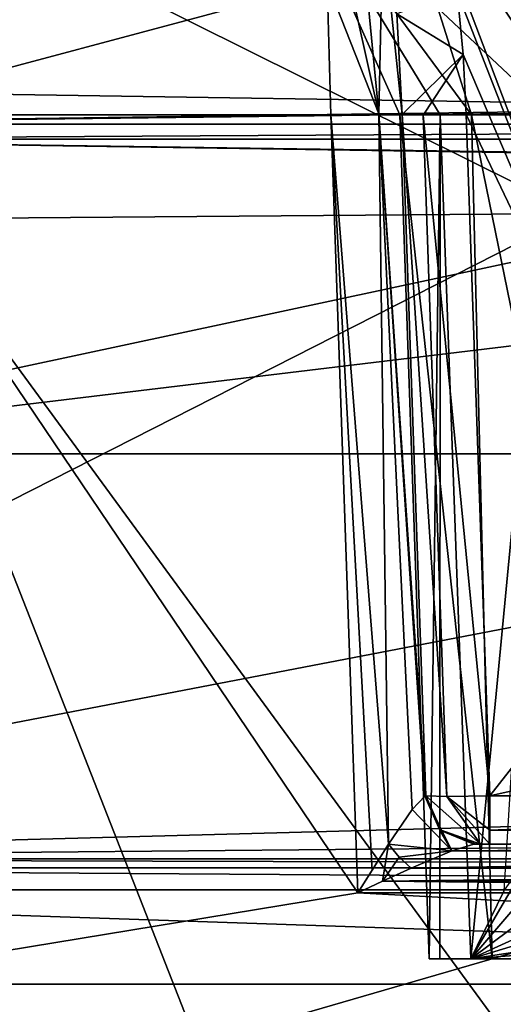
# Model space of a CAD drawing. Units: millimetres. Extents: x -24 to 24, y 0 to 179.
# Drawn here: x -13 to -6, y 158 to 172 of the extents above; entities that cross this region are included whole.
import ezdxf

# ---------------------------------------------------------------- set-up
doc = ezdxf.new("R2010")
doc.units = ezdxf.units.MM
doc.header["$LTSCALE"] = 57.706178
for name, color, linetype in [('879', 7, 'CONTINUOUS'), ('880', 7, 'CONTINUOUS'), ('885', 7, 'CONTINUOUS'), ('886', 7, 'CONTINUOUS'), ('887', 7, 'CONTINUOUS'), ('910', 7, 'CONTINUOUS'), ('921', 7, 'CONTINUOUS'), ('922', 7, 'CONTINUOUS'), ('923', 7, 'CONTINUOUS'), ('926', 7, 'CONTINUOUS'), ('928', 7, 'CONTINUOUS'), ('929', 7, 'CONTINUOUS'), ('930', 7, 'CONTINUOUS'), ('932', 7, 'CONTINUOUS'), ('938', 7, 'CONTINUOUS'), ('939', 7, 'CONTINUOUS'), ('940', 7, 'CONTINUOUS'), ('942', 7, 'CONTINUOUS'), ('953', 7, 'CONTINUOUS'), ('956', 7, 'CONTINUOUS'), ('957', 7, 'CONTINUOUS'), ('958', 7, 'CONTINUOUS'), ('969', 7, 'CONTINUOUS'), ('980', 7, 'CONTINUOUS'), ('983', 7, 'CONTINUOUS'), ('984', 7, 'CONTINUOUS'), ('989', 7, 'CONTINUOUS'), ('992', 7, 'CONTINUOUS'), ('993', 7, 'CONTINUOUS'), ('994', 7, 'CONTINUOUS'), ('996', 7, 'CONTINUOUS')]:
    doc.layers.add(name, color=color, linetype=linetype)

msp = doc.modelspace()

# ---------------------------------------------------------------- linework, layer by layer
at = {"layer": '879', "color": 7, "linetype": 'CONTINUOUS', "true_color": 0xe17de6}
for points in [[(-6.53, 148.415, 44.5), (-16.003, 148.415, 44.5), (-15.229, 170.589, 43.726), (-6.53, 148.415, 44.5)], [(-6.53, 148.415, 44.5), (-15.229, 170.589, 43.726), (-3.237, 154.217, 44.297), (-6.53, 148.415, 44.5)], [(-15.229, 170.589, 43.726), (15.229, 170.589, 43.726), (-3.237, 154.217, 44.297), (-15.229, 170.589, 43.726)]]:
    msp.add_3dface(points, dxfattribs=at)
at = {"layer": '880', "color": 7, "linetype": 'CONTINUOUS', "true_color": 0xe17de6}
for points in [[(-6.754, 158.815, 18.801), (-6.322, 158.815, 17.45), (-6.9, 158.815, 27.4), (-6.754, 158.815, 18.801)], [(-6.9, 158.815, 27.4), (-6.322, 158.815, 17.45), (-6.021, 158.815, 29.521), (-6.9, 158.815, 27.4)], [(-6.9, 158.815, 20.214), (-6.754, 158.815, 18.801), (-6.9, 158.815, 27.4), (-6.9, 158.815, 20.214)], [(-3.5, 158.815, 17.95), (-5.05, 158.815, 18.45), (-6.322, 158.815, 17.45), (-3.5, 158.815, 17.95)], [(-6.322, 158.815, 17.45), (-5.05, 158.815, 18.45), (-6.021, 158.815, 29.521), (-6.322, 158.815, 17.45)], [(-3.5, 158.815, 17.95), (-6.322, 158.815, 17.45), (6.322, 158.815, 17.45), (-3.5, 158.815, 17.95)], [(-5.05, 158.815, 18.45), (-5.05, 158.815, 28.55), (-6.021, 158.815, 29.521), (-5.05, 158.815, 18.45)], [(-6.021, 158.815, 29.521), (-5.05, 158.815, 28.55), (-3.9, 158.815, 30.4), (-6.021, 158.815, 29.521)]]:
    msp.add_3dface(points, dxfattribs=at)
at = {"layer": '885', "color": 7, "linetype": 'CONTINUOUS', "true_color": 0xe17de6}
for points in [[(-6.9, 158.815, 27.4), (-6.021, 158.815, 29.521), (-7.311, 170.589, 27.4), (-6.9, 158.815, 27.4)], [(-7.311, 170.589, 27.4), (-6.021, 158.815, 29.521), (-6.312, 170.589, 29.812), (-7.311, 170.589, 27.4)], [(-6.021, 158.815, 29.521), (-3.9, 158.815, 30.4), (-6.312, 170.589, 29.812), (-6.021, 158.815, 29.521)], [(-3.9, 158.815, 30.4), (-3.9, 170.589, 30.811), (-6.312, 170.589, 29.812), (-3.9, 158.815, 30.4)]]:
    msp.add_3dface(points, dxfattribs=at)
at = {"layer": '886', "color": 7, "linetype": 'CONTINUOUS', "true_color": 0xe17de6}
for points in [[(-6.9, 158.815, 20.214), (-6.9, 158.815, 27.4), (-7.311, 170.589, 27.4), (-6.9, 158.815, 20.214)], [(-6.9, 158.815, 20.214), (-7.311, 170.589, 27.4), (-7.311, 170.589, 20.214), (-6.9, 158.815, 20.214)]]:
    msp.add_3dface(points, dxfattribs=at)
at = {"layer": '887', "color": 7, "linetype": 'CONTINUOUS', "true_color": 0xe17de6}
for points in [[(-6.9, 158.815, 20.214), (-7.311, 170.589, 20.214), (-6.75, 170.589, 17.404), (-6.9, 158.815, 20.214)], [(-6.754, 158.815, 18.801), (-6.9, 158.815, 20.214), (-6.75, 170.589, 17.404), (-6.754, 158.815, 18.801)], [(-6.322, 158.815, 17.45), (-6.754, 158.815, 18.801), (-6.75, 170.589, 17.404), (-6.322, 158.815, 17.45)], [(-5.196, 170.589, 15.071), (-6.322, 158.815, 17.45), (-6.75, 170.589, 17.404), (-5.196, 170.589, 15.071)], [(-5.858, 159.76, 16.505), (-6.322, 158.815, 17.45), (-5.196, 170.589, 15.071), (-5.858, 159.76, 16.505)]]:
    msp.add_3dface(points, dxfattribs=at)
at = {"layer": '910', "color": 7, "linetype": 'CONTINUOUS', "true_color": 0xe17de6}
for points in [[(15.229, 170.589, 43.726), (-15.229, 170.589, 43.726), (-15.229, 174.014, 42.2), (15.229, 170.589, 43.726)], [(15.229, 170.589, 43.726), (-15.229, 174.014, 42.2), (15.229, 173.512, 42.654), (15.229, 170.589, 43.726)]]:
    msp.add_3dface(points, dxfattribs=at)
at = {"layer": '921', "color": 7, "linetype": 'CONTINUOUS', "true_color": 0xe17de6}
for points in [[(-7.311, 170.589, 27.4), (-6.312, 170.589, 29.812), (-8.835, 174.012, 27.4), (-7.311, 170.589, 27.4)], [(-6.312, 170.589, 29.812), (-7.389, 174.012, 30.889), (-8.835, 174.012, 27.4), (-6.312, 170.589, 29.812)], [(-6.312, 170.589, 29.812), (-3.9, 170.589, 30.811), (-7.389, 174.012, 30.889), (-6.312, 170.589, 29.812)], [(-3.9, 170.589, 30.811), (-3.9, 174.012, 32.335), (-7.389, 174.012, 30.889), (-3.9, 170.589, 30.811)]]:
    msp.add_3dface(points, dxfattribs=at)
at = {"layer": '922', "color": 7, "linetype": 'CONTINUOUS', "true_color": 0xe17de6}
for points in [[(-7.311, 170.589, 20.214), (-7.311, 170.589, 27.4), (-8.835, 174.012, 27.4), (-7.311, 170.589, 20.214)], [(-7.311, 170.589, 20.214), (-8.835, 174.012, 27.4), (-8.835, 174.012, 20.214), (-7.311, 170.589, 20.214)]]:
    msp.add_3dface(points, dxfattribs=at)
at = {"layer": '923', "color": 7, "linetype": 'CONTINUOUS', "true_color": 0xe17de6}
for points in [[(-6.75, 170.589, 17.404), (-7.311, 170.589, 20.214), (-8.835, 174.012, 20.214), (-6.75, 170.589, 17.404)], [(-5.196, 170.589, 15.071), (-6.75, 170.589, 17.404), (-8.835, 174.012, 20.214), (-5.196, 170.589, 15.071)], [(-5.196, 170.589, 15.071), (-8.835, 174.012, 20.214), (-6.279, 174.012, 13.999), (-5.196, 170.589, 15.071)]]:
    msp.add_3dface(points, dxfattribs=at)
at = {"layer": '926', "color": 7, "linetype": 'CONTINUOUS', "true_color": 0xe17de6}
for points in [[(-1.645, 170.589, 13.589), (-3.59, 170.604, 13.983), (-6.279, 174.012, 13.999), (-1.645, 170.589, 13.589)], [(-1.645, 174.012, 12.065), (-1.645, 170.589, 13.589), (-6.279, 174.012, 13.999), (-1.645, 174.012, 12.065)], [(-3.59, 170.604, 13.983), (-5.196, 170.589, 15.071), (-6.279, 174.012, 13.999), (-3.59, 170.604, 13.983)]]:
    msp.add_3dface(points, dxfattribs=at)
at = {"layer": '928', "color": 7, "linetype": 'CONTINUOUS', "true_color": 0xe17de6}
for points in [[(-6.279, 160.415, 3.595), (6.279, 160.415, 3.595), (-6.264, 160.415, 3.678), (-6.279, 160.415, 3.595)], [(-6.264, 160.415, 3.678), (6.279, 160.415, 3.595), (-6.252, 160.415, 3.764), (-6.264, 160.415, 3.678)], [(-6.252, 160.415, 3.764), (6.279, 160.415, 3.595), (-6.187, 160.415, 3.892), (-6.252, 160.415, 3.764)], [(6.279, 160.415, 3.595), (-6.054, 160.415, 3.943), (-6.187, 160.415, 3.892), (6.279, 160.415, 3.595)], [(6.054, 160.415, 3.943), (-6.054, 160.415, 3.943), (6.279, 160.415, 3.595), (6.054, 160.415, 3.943)]]:
    msp.add_3dface(points, dxfattribs=at)
at = {"layer": '929', "color": 7, "linetype": 'CONTINUOUS', "true_color": 0xe17de6}
for points in [[(-15.229, 170.589, 3.274), (-15.652, 158.464, 2.851), (-7.895, 159.739, 2.895), (-15.229, 170.589, 3.274)], [(-8.274, 170.589, 3.274), (-15.229, 170.589, 3.274), (-7.895, 159.739, 2.895), (-8.274, 170.589, 3.274)], [(-15.652, 158.464, 2.851), (15.652, 158.464, 2.851), (-7.895, 159.739, 2.895), (-15.652, 158.464, 2.851)], [(15.652, 158.464, 2.851), (7.895, 159.739, 2.895), (-7.895, 159.739, 2.895), (15.652, 158.464, 2.851)]]:
    msp.add_3dface(points, dxfattribs=at)
at = {"layer": '930', "color": 7, "linetype": 'CONTINUOUS', "true_color": 0xe17de6}
for points in [[(0, 173.8, 5.086), (-6.996, 173.8, 5.086), (0, 170.39, 4.967), (0, 173.8, 5.086)], [(-6.996, 173.8, 5.086), (-6.511, 172.303, 5.034), (-3.442, 164.426, 4.759), (-6.996, 173.8, 5.086)], [(0, 170.39, 4.967), (-6.996, 173.8, 5.086), (-3.442, 168.404, 4.898), (0, 170.39, 4.967)], [(-3.442, 168.404, 4.898), (-6.996, 173.8, 5.086), (-3.442, 164.426, 4.759), (-3.442, 168.404, 4.898)], [(-6.511, 172.303, 5.034), (-6.425, 171.429, 5.004), (-3.442, 164.426, 4.759), (-6.511, 172.303, 5.034)], [(-6.425, 171.429, 5.004), (-6.386, 170.596, 4.975), (-3.442, 164.426, 4.759), (-6.425, 171.429, 5.004)], [(-6.386, 170.596, 4.975), (-6.054, 161.091, 4.643), (-3.442, 164.426, 4.759), (-6.386, 170.596, 4.975)], [(-3.442, 164.426, 4.759), (-6.054, 161.091, 4.643), (0, 162.44, 4.69), (-3.442, 164.426, 4.759)], [(-6.054, 161.091, 4.643), (6.054, 161.091, 4.643), (0, 162.44, 4.69), (-6.054, 161.091, 4.643)]]:
    msp.add_3dface(points, dxfattribs=at)
at = {"layer": '932', "color": 7, "linetype": 'CONTINUOUS', "true_color": 0xe17de6}
for points in [[(-15.229, 170.589, 3.274), (-8.325, 172.437, 3.698), (-15.229, 174.012, 4.798), (-15.229, 170.589, 3.274)], [(-15.229, 170.589, 3.274), (-8.274, 170.589, 3.274), (-8.325, 172.437, 3.698), (-15.229, 170.589, 3.274)]]:
    msp.add_3dface(points, dxfattribs=at)
at = {"layer": '938', "color": 7, "linetype": 'CONTINUOUS', "true_color": 0xe17de6}
for points in [[(-7.605, 170.604, 3.531), (-8.274, 170.589, 3.274), (-7.468, 160.415, 3.026), (-7.605, 170.604, 3.531)], [(-8.274, 170.589, 3.274), (-7.895, 159.739, 2.895), (-7.697, 160.055, 2.929), (-8.274, 170.589, 3.274)], [(-7.468, 160.415, 3.026), (-8.274, 170.589, 3.274), (-7.697, 160.055, 2.929), (-7.468, 160.415, 3.026)], [(-7.28, 170.593, 4.169), (-7.605, 170.604, 3.531), (-6.948, 161.088, 3.837), (-7.28, 170.593, 4.169)], [(-6.964, 161.086, 3.738), (-7.605, 170.604, 3.531), (-7.14, 160.9, 3.331), (-6.964, 161.086, 3.738)], [(-7.605, 170.604, 3.531), (-6.964, 161.086, 3.738), (-6.955, 161.087, 3.787), (-7.605, 170.604, 3.531)], [(-7.14, 160.9, 3.331), (-7.605, 170.604, 3.531), (-7.468, 160.415, 3.026), (-7.14, 160.9, 3.331)], [(-6.948, 161.088, 3.837), (-7.605, 170.604, 3.531), (-6.955, 161.087, 3.787), (-6.948, 161.088, 3.837)]]:
    msp.add_3dface(points, dxfattribs=at)
at = {"layer": '939', "color": 7, "linetype": 'CONTINUOUS', "true_color": 0xe17de6}
for points in [[(7.153, 160.081, 2.999), (6.583, 160.325, 3.251), (-7.153, 160.081, 2.999), (7.153, 160.081, 2.999)], [(-7.153, 160.081, 2.999), (6.583, 160.325, 3.251), (-6.583, 160.325, 3.251), (-7.153, 160.081, 2.999)], [(6.279, 160.415, 3.595), (-6.279, 160.415, 3.595), (-6.583, 160.325, 3.251), (6.279, 160.415, 3.595)], [(6.583, 160.325, 3.251), (6.279, 160.415, 3.595), (-6.583, 160.325, 3.251), (6.583, 160.325, 3.251)], [(7.543, 159.903, 2.921), (7.153, 160.081, 2.999), (-7.551, 159.9, 2.92), (7.543, 159.903, 2.921)], [(-7.551, 159.9, 2.92), (7.153, 160.081, 2.999), (-7.153, 160.081, 2.999), (-7.551, 159.9, 2.92)], [(-7.895, 159.739, 2.895), (7.895, 159.739, 2.895), (-7.551, 159.9, 2.92), (-7.895, 159.739, 2.895)], [(7.895, 159.739, 2.895), (7.543, 159.903, 2.921), (-7.551, 159.9, 2.92), (7.895, 159.739, 2.895)]]:
    msp.add_3dface(points, dxfattribs=at)
at = {"layer": '940', "color": 7, "linetype": 'CONTINUOUS', "true_color": 0xe17de6}
for points in [[(6.054, 161.091, 4.643), (-6.054, 161.091, 4.643), (-6.054, 160.611, 4.429), (6.054, 161.091, 4.643)], [(6.054, 161.091, 4.643), (-6.054, 160.611, 4.429), (6.054, 160.611, 4.429), (6.054, 161.091, 4.643)], [(-6.054, 160.415, 3.943), (6.054, 160.415, 3.943), (6.054, 160.611, 4.429), (-6.054, 160.415, 3.943)], [(-6.054, 160.611, 4.429), (-6.054, 160.415, 3.943), (6.054, 160.611, 4.429), (-6.054, 160.611, 4.429)]]:
    msp.add_3dface(points, dxfattribs=at)
at = {"layer": '942', "color": 7, "linetype": 'CONTINUOUS', "true_color": 0xe17de6}
for points in [[(-6.322, 158.815, 17.45), (-1.521, 162.39, 13.875), (1.521, 162.39, 13.875), (-6.322, 158.815, 17.45)], [(-1.521, 162.39, 13.875), (-6.322, 158.815, 17.45), (-3.705, 161.865, 14.4), (-1.521, 162.39, 13.875)], [(-6.322, 158.815, 17.45), (1.521, 162.39, 13.875), (3.691, 161.872, 14.393), (-6.322, 158.815, 17.45)], [(5.286, 160.581, 15.684), (-6.322, 158.815, 17.45), (3.691, 161.872, 14.393), (5.286, 160.581, 15.684)], [(-6.322, 158.815, 17.45), (-5.286, 160.581, 15.684), (-3.705, 161.865, 14.4), (-6.322, 158.815, 17.45)], [(-6.322, 158.815, 17.45), (5.286, 160.581, 15.684), (5.858, 159.76, 16.505), (-6.322, 158.815, 17.45)], [(-6.322, 158.815, 17.45), (-5.858, 159.76, 16.505), (-5.286, 160.581, 15.684), (-6.322, 158.815, 17.45)], [(6.322, 158.815, 17.45), (-6.322, 158.815, 17.45), (5.858, 159.76, 16.505), (6.322, 158.815, 17.45)]]:
    msp.add_3dface(points, dxfattribs=at)
at = {"layer": '953', "color": 7, "linetype": 'CONTINUOUS', "true_color": 0xe17de6}
for points in [[(-18.179, 170.249, 61.604), (1.003, 169.975, 61.794), (-18.179, 170.249, 105.865), (-18.179, 170.249, 61.604)], [(-18.179, 170.249, 105.865), (1.003, 169.975, 61.794), (0, 169.974, 105.868), (-18.179, 170.249, 105.865)]]:
    msp.add_3dface(points, dxfattribs=at)
at = {"layer": '956', "color": 7, "linetype": 'CONTINUOUS', "true_color": 0xe17de6}
for points in [[(-22.304, 177.945, 106.504), (0, 170.68, 106.568), (0, 178.36, 106.5), (-22.304, 177.945, 106.504)], [(-18.158, 170.955, 106.565), (0, 170.68, 106.568), (-22.304, 177.945, 106.504), (-18.158, 170.955, 106.565)]]:
    msp.add_3dface(points, dxfattribs=at)
at = {"layer": '957', "color": 7, "linetype": 'CONTINUOUS', "true_color": 0xe17de6}
for points in [[(-22.419, 177.941, 0.481), (0, 178.36, 0.206), (-4.85, 169.215, 0.139), (-22.419, 177.941, 0.481)], [(-22.497, 169.075, 0.406), (-22.419, 177.941, 0.481), (-4.85, 169.215, 0.139), (-22.497, 169.075, 0.406)], [(-22.574, 160.209, 0.33), (-22.497, 169.075, 0.406), (-4.85, 169.215, 0.139), (-22.574, 160.209, 0.33)], [(-4.85, 163.615, 0.09), (-22.574, 160.209, 0.33), (-4.85, 169.215, 0.139), (-4.85, 163.615, 0.09)], [(0, 160.815, 0.052), (-22.574, 160.209, 0.33), (-4.85, 163.615, 0.09), (0, 160.815, 0.052)], [(0, 160.415, 0.049), (-22.574, 160.209, 0.33), (0, 160.815, 0.052), (0, 160.415, 0.049)]]:
    msp.add_3dface(points, dxfattribs=at)
at = {"layer": '958', "color": 7, "linetype": 'CONTINUOUS', "true_color": 0xe17de6}
for points in [[(18.179, 170.249, 61.604), (1.003, 169.975, 61.794), (-18.259, 165.86, 51), (18.179, 170.249, 61.604)], [(18.259, 165.86, 51), (18.179, 170.249, 61.604), (-18.259, 165.86, 51), (18.259, 165.86, 51)], [(1.003, 169.975, 61.794), (-18.179, 170.249, 61.604), (-18.259, 165.86, 51), (1.003, 169.975, 61.794)], [(-18.304, 155.256, 46.608), (18.304, 155.256, 46.608), (18.259, 165.86, 51), (-18.304, 155.256, 46.608)], [(-18.304, 155.256, 46.608), (18.259, 165.86, 51), (-18.259, 165.86, 51), (-18.304, 155.256, 46.608)]]:
    msp.add_3dface(points, dxfattribs=at)
at = {"layer": '969', "color": 7, "linetype": 'CONTINUOUS', "true_color": 0xe17de6}
for points in [[(18.158, 170.955, 106.565), (0, 170.68, 106.568), (-18.173, 170.457, 106.362), (18.158, 170.955, 106.565)], [(18.158, 170.955, 106.565), (-18.173, 170.457, 106.362), (18.173, 170.457, 106.362), (18.158, 170.955, 106.565)], [(0, 170.68, 106.568), (-18.158, 170.955, 106.565), (-18.173, 170.457, 106.362), (0, 170.68, 106.568)], [(-18.179, 170.249, 105.865), (18.179, 170.249, 105.865), (18.173, 170.457, 106.362), (-18.179, 170.249, 105.865)], [(-18.173, 170.457, 106.362), (-18.179, 170.249, 105.865), (18.173, 170.457, 106.362), (-18.173, 170.457, 106.362)], [(18.179, 170.249, 105.865), (-18.179, 170.249, 105.865), (0, 169.974, 105.868), (18.179, 170.249, 105.865)]]:
    msp.add_3dface(points, dxfattribs=at)
at = {"layer": '980', "color": 7, "linetype": 'CONTINUOUS', "true_color": 0xe17de6}
for points in [[(-8.371, 174.048, 4.836), (-8.325, 172.437, 3.698), (-7.605, 170.604, 3.531), (-8.371, 174.048, 4.836)], [(-8.371, 174.048, 4.836), (-7.605, 170.604, 3.531), (-7.915, 173.837, 4.775), (-8.371, 174.048, 4.836)], [(-7.915, 173.837, 4.775), (-7.605, 170.604, 3.531), (-7.549, 173.172, 4.594), (-7.915, 173.837, 4.775)], [(-7.605, 170.604, 3.531), (-7.28, 170.593, 4.169), (-7.549, 173.172, 4.594), (-7.605, 170.604, 3.531)], [(-7.549, 173.172, 4.594), (-7.28, 170.593, 4.169), (-7.352, 171.998, 4.326), (-7.549, 173.172, 4.594)], [(-8.325, 172.437, 3.698), (-8.274, 170.589, 3.274), (-7.605, 170.604, 3.531), (-8.325, 172.437, 3.698)]]:
    msp.add_3dface(points, dxfattribs=at)
at = {"layer": '983', "color": 7, "linetype": 'CONTINUOUS', "true_color": 0xe17de6}
for points in [[(-6.425, 171.429, 5.004), (-6.511, 172.303, 5.034), (-7.352, 171.998, 4.326), (-6.425, 171.429, 5.004)], [(-7.28, 170.593, 4.169), (-6.425, 171.429, 5.004), (-7.352, 171.998, 4.326), (-7.28, 170.593, 4.169)], [(-6.425, 171.429, 5.004), (-7.28, 170.593, 4.169), (-6.987, 170.583, 4.743), (-6.425, 171.429, 5.004)], [(-6.386, 170.596, 4.975), (-6.425, 171.429, 5.004), (-6.987, 170.583, 4.743), (-6.386, 170.596, 4.975)]]:
    msp.add_3dface(points, dxfattribs=at)
at = {"layer": '984', "color": 7, "linetype": 'CONTINUOUS', "true_color": 0xe17de6}
for points in [[(-7.28, 170.593, 4.169), (-6.948, 161.088, 3.837), (-6.655, 161.081, 4.411), (-7.28, 170.593, 4.169)], [(-6.987, 170.583, 4.743), (-7.28, 170.593, 4.169), (-6.655, 161.081, 4.411), (-6.987, 170.583, 4.743)], [(-6.054, 161.091, 4.643), (-6.386, 170.596, 4.975), (-6.987, 170.583, 4.743), (-6.054, 161.091, 4.643)], [(-6.054, 161.091, 4.643), (-6.987, 170.583, 4.743), (-6.655, 161.081, 4.411), (-6.054, 161.091, 4.643)]]:
    msp.add_3dface(points, dxfattribs=at)
at = {"layer": '989', "color": 7, "linetype": 'CONTINUOUS', "true_color": 0xe17de6}
for points in [[(-6.955, 161.087, 3.787), (-6.964, 161.086, 3.738), (-6.753, 160.61, 3.694), (-6.955, 161.087, 3.787)], [(-6.948, 161.088, 3.837), (-6.955, 161.087, 3.787), (-6.753, 160.61, 3.694), (-6.948, 161.088, 3.837)], [(-6.948, 161.088, 3.837), (-6.753, 160.61, 3.694), (-6.735, 160.611, 3.815), (-6.948, 161.088, 3.837)], [(-6.753, 160.61, 3.694), (-6.279, 160.415, 3.595), (-6.735, 160.611, 3.815), (-6.753, 160.61, 3.694)], [(-6.279, 160.415, 3.595), (-6.264, 160.415, 3.678), (-6.735, 160.611, 3.815), (-6.279, 160.415, 3.595)], [(-6.264, 160.415, 3.678), (-6.252, 160.415, 3.764), (-6.735, 160.611, 3.815), (-6.264, 160.415, 3.678)]]:
    msp.add_3dface(points, dxfattribs=at)
at = {"layer": '992', "color": 7, "linetype": 'CONTINUOUS', "true_color": 0xe17de6}
for points in [[(-7.895, 159.739, 2.895), (-7.468, 160.415, 3.026), (-7.697, 160.055, 2.929), (-7.895, 159.739, 2.895)], [(-7.468, 160.415, 3.026), (-7.895, 159.739, 2.895), (-7.551, 159.9, 2.92), (-7.468, 160.415, 3.026)], [(-7.468, 160.415, 3.026), (-7.551, 159.9, 2.92), (-7.32, 160.236, 3.048), (-7.468, 160.415, 3.026)], [(-7.551, 159.9, 2.92), (-7.153, 160.081, 2.999), (-7.32, 160.236, 3.048), (-7.551, 159.9, 2.92)]]:
    msp.add_3dface(points, dxfattribs=at)
at = {"layer": '993', "color": 7, "linetype": 'CONTINUOUS', "true_color": 0xe17de6}
for points in [[(-6.964, 161.086, 3.738), (-7.14, 160.9, 3.331), (-6.583, 160.325, 3.251), (-6.964, 161.086, 3.738)], [(-6.753, 160.61, 3.694), (-6.964, 161.086, 3.738), (-6.583, 160.325, 3.251), (-6.753, 160.61, 3.694)], [(-7.14, 160.9, 3.331), (-7.468, 160.415, 3.026), (-6.583, 160.325, 3.251), (-7.14, 160.9, 3.331)], [(-6.279, 160.415, 3.595), (-6.753, 160.61, 3.694), (-6.583, 160.325, 3.251), (-6.279, 160.415, 3.595)], [(-6.583, 160.325, 3.251), (-7.468, 160.415, 3.026), (-7.32, 160.236, 3.048), (-6.583, 160.325, 3.251)], [(-7.153, 160.081, 2.999), (-6.583, 160.325, 3.251), (-7.32, 160.236, 3.048), (-7.153, 160.081, 2.999)]]:
    msp.add_3dface(points, dxfattribs=at)
at = {"layer": '994', "color": 7, "linetype": 'CONTINUOUS', "true_color": 0xe17de6}
for points in [[(-22.574, 160.209, 0.33), (0, 160.415, 0.049), (22.574, 160.209, 0.33), (-22.574, 160.209, 0.33)], [(-22.574, 160.209, 0.33), (22.975, 160.088, 0.496), (-22.975, 160.088, 0.496), (-22.574, 160.209, 0.33)], [(-22.574, 160.209, 0.33), (22.574, 160.209, 0.33), (22.975, 160.088, 0.496), (-22.574, 160.209, 0.33)], [(23.163, 159.779, 0.926), (-23.163, 159.779, 0.926), (-22.975, 160.088, 0.496), (23.163, 159.779, 0.926)], [(22.975, 160.088, 0.496), (23.163, 159.779, 0.926), (-22.975, 160.088, 0.496), (22.975, 160.088, 0.496)], [(-23.163, 159.779, 0.926), (23.163, 159.779, 0.926), (15.652, 158.464, 2.851), (-23.163, 159.779, 0.926)], [(-15.652, 158.464, 2.851), (-23.163, 159.779, 0.926), (15.652, 158.464, 2.851), (-15.652, 158.464, 2.851)]]:
    msp.add_3dface(points, dxfattribs=at)
at = {"layer": '996', "color": 7, "linetype": 'CONTINUOUS', "true_color": 0xe17de6}
for points in [[(-6.948, 161.088, 3.837), (-6.187, 160.415, 3.892), (-6.655, 161.081, 4.411), (-6.948, 161.088, 3.837)], [(-6.187, 160.415, 3.892), (-6.948, 161.088, 3.837), (-6.735, 160.611, 3.815), (-6.187, 160.415, 3.892)], [(-6.054, 161.091, 4.643), (-6.655, 161.081, 4.411), (-6.054, 160.611, 4.429), (-6.054, 161.091, 4.643)], [(-6.187, 160.415, 3.892), (-6.054, 160.415, 3.943), (-6.655, 161.081, 4.411), (-6.187, 160.415, 3.892)], [(-6.655, 161.081, 4.411), (-6.054, 160.415, 3.943), (-6.054, 160.611, 4.429), (-6.655, 161.081, 4.411)], [(-6.252, 160.415, 3.764), (-6.187, 160.415, 3.892), (-6.735, 160.611, 3.815), (-6.252, 160.415, 3.764)]]:
    msp.add_3dface(points, dxfattribs=at)

doc.saveas('drawing.dxf')
